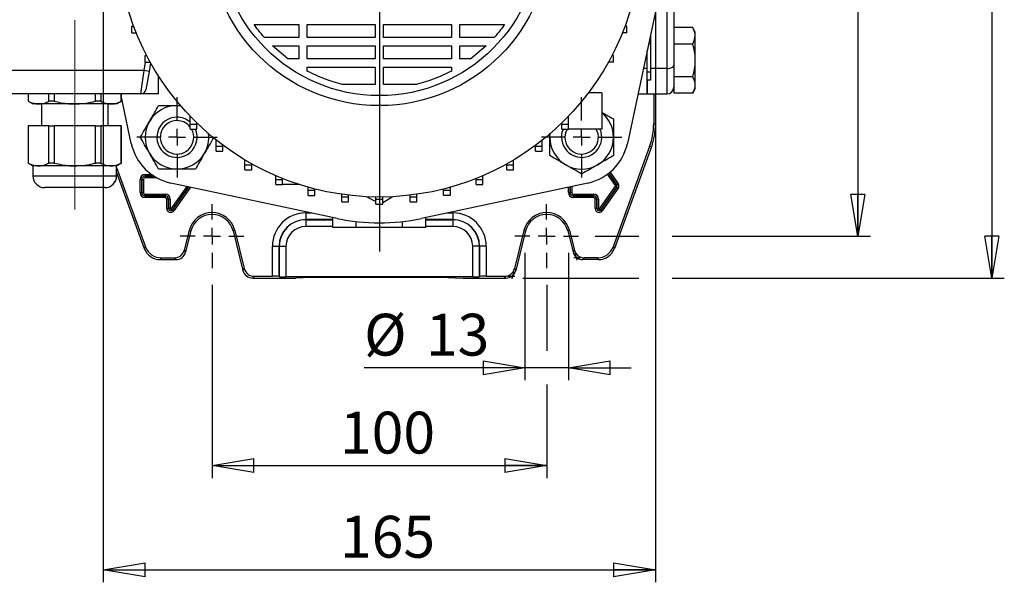
# Model space of a CAD drawing. Units: millimetres. Extents: x -4 to 213, y 0 to 297.
# Drawn here: x 33 to 92, y 65 to 99 of the extents above; entities that cross this region are included whole.
import ezdxf

# ---------------------------------------------------------------- set-up
doc = ezdxf.new("R2010")
doc.units = ezdxf.units.MM
doc.linetypes.add('CENTERX2', pattern=[20.32, 12.7, -2.54, 2.54, -2.54])
doc.layers.add('FORMAT', color=7, linetype='Continuous')
doc.styles.add('SLDTEXTSTYLE0', font='TXT', dxfattribs={"width": 0.605})
doc.dimstyles.new('SLDDIMSTYLE0', dxfattribs={"dimtxt": 2.5, "dimasz": 2.5, "dimexe": 0, "dimexo": 0.0625, "dimtad": 1, "dimlfac": 5, "dimrnd": 1e-09, "dimzin": 12, "dimdsep": 46, "dimtxsty": 'SLDTEXTSTYLE0', "dimblk1": 'CLOSED', "dimblk2": 'CLOSED', "dimsah": 1, "dimcen": 0.09, "dimadec": 0, "dimazin": 3, "dimtfac": 1, "dimtofl": 0, "dimtmove": 0, "dimatfit": 3, "dimldrblk": 'CLOSED', "dimfxl": 0, "dimfrac": 2, "dimtolj": 1, "dimtzin": 12, "dimarcsym": 0})
doc.dimstyles.new('SLDDIMSTYLE1', dxfattribs={"dimtxt": 2.5, "dimasz": 2.5, "dimexe": 0, "dimexo": 0.0625, "dimtad": 1, "dimlfac": 5, "dimrnd": 1e-09, "dimzin": 12, "dimdsep": 46, "dimtxsty": 'SLDTEXTSTYLE0', "dimblk1": 'CLOSED', "dimblk2": 'CLOSED', "dimsah": 1, "dimcen": 0.09, "dimadec": 0, "dimazin": 3, "dimtfac": 1, "dimtmove": 0, "dimatfit": 0, "dimldrblk": 'CLOSED', "dimfxl": 0, "dimfrac": 2, "dimtolj": 1, "dimtzin": 12, "dimarcsym": 0})

# ---------------------------------------------------------------- blocks, each defined once
blk = doc.blocks.new('_Closed')
at = {"color": 0, "linetype": 'ByBlock', "lineweight": -2}
for p, q in [((-1, 0.166667), (0, 0)), ((-1, 0.166667), (-1, -0.166667)), ((0, 0), (-1, -0.166667)), ((0, 0), (-1, 0))]:
    blk.add_line(p, q, dxfattribs=at)
blk = doc.blocks.new('_D_12')
at = {"layer": 'FORMAT'}
for p, q in [((44.522, 82.915), (44.522, 71.358)), ((64.522, 82.915), (64.522, 78.959)), ((64.522, 76.959), (64.522, 71.358)), ((44.522, 72.108), (64.522, 72.108))]:
    blk.add_line(p, q, dxfattribs=at)
at = {"layer": 'FORMAT', "xscale": 2.5, "yscale": 2.5, "rotation": 180.0000000000004}
blk.add_blockref('_Closed', (44.522, 72.108, -66.85), dxfattribs=at)
at = {"layer": 'FORMAT', "xscale": 2.5, "yscale": 2.5}
blk.add_blockref('_Closed', (64.522, 72.108, -66.85), dxfattribs=at)
at = {"layer": 'FORMAT', "insert": (52.173, 75.33), "char_height": 2.5, "attachment_point": 1, "style": 'SLDTEXTSTYLE0'}
blk.add_mtext('100', dxfattribs=at)
blk = doc.blocks.new('_D_13')
at = {"layer": 'FORMAT'}
for p, q in [((38.022, 111.819), (38.022, 65.134)), ((71.022, 111.819), (71.022, 65.134)), ((38.022, 65.884), (71.022, 65.884))]:
    blk.add_line(p, q, dxfattribs=at)
at = {"layer": 'FORMAT', "xscale": 2.5, "yscale": 2.5, "rotation": 180.0000000000003}
blk.add_blockref('_Closed', (38.022, 65.884, -66.85), dxfattribs=at)
at = {"layer": 'FORMAT', "xscale": 2.5, "yscale": 2.5}
blk.add_blockref('_Closed', (71.022, 65.884, -66.85), dxfattribs=at)
at = {"layer": 'FORMAT', "insert": (52.173, 69.107), "char_height": 2.5, "attachment_point": 1, "style": 'SLDTEXTSTYLE0'}
blk.add_mtext('165', dxfattribs=at)
blk = doc.blocks.new('_D_14')
at = {"layer": 'FORMAT'}
for p, q in [((67.322, 121.819), (83.872, 121.819)), ((83.122, 121.819), (83.122, 85.819)), ((67.426, 85.819), (70.022, 85.819)), ((72.022, 85.819), (83.872, 85.819))]:
    blk.add_line(p, q, dxfattribs=at)
at = {"layer": 'FORMAT', "xscale": 2.5, "yscale": 2.5}
for p, rotation in [((83.122, 121.819, -66.85), 90.0000000000004), ((83.122, 85.819, -66.85), 270.0000000000004)]:
    blk.add_blockref('_Closed', p, dxfattribs=dict(at, rotation=rotation))
at = {"layer": 'FORMAT', "insert": (79.899, 101.47), "char_height": 2.5, "attachment_point": 1, "rotation": 90, "style": 'SLDTEXTSTYLE0'}
blk.add_mtext('180', dxfattribs=at)
blk = doc.blocks.new('_D_15')
at = {"layer": 'FORMAT'}
for p, q in [((63.09, 124.319), (91.872, 124.319)), ((91.122, 124.319), (91.122, 83.319)), ((63.09, 83.319), (70.022, 83.319)), ((72.022, 83.319), (91.872, 83.319))]:
    blk.add_line(p, q, dxfattribs=at)
at = {"layer": 'FORMAT', "xscale": 2.5, "yscale": 2.5}
for p, rotation in [((91.122, 124.319, -66.85), 90.0000000000002), ((91.122, 83.319, -66.85), 270.0000000000002)]:
    blk.add_blockref('_Closed', p, dxfattribs=dict(at, rotation=rotation))
at = {"layer": 'FORMAT', "insert": (87.899, 101.47), "char_height": 2.5, "attachment_point": 1, "rotation": 90, "style": 'SLDTEXTSTYLE0'}
blk.add_mtext('205', dxfattribs=at)
blk = doc.blocks.new('_D_16')
at = {"layer": 'FORMAT', "color": 7}
for p, q in [((63.222, 84.819), (63.222, 77.209)), ((65.822, 84.819), (65.822, 77.209)), ((63.222, 77.959), (53.611, 77.959)), ((65.822, 77.959), (63.222, 77.959)), ((65.822, 77.959), (69.572, 77.959))]:
    blk.add_line(p, q, dxfattribs=at)
at = {"layer": 'FORMAT', "color": 7, "xscale": 2.5, "yscale": 2.5}
blk.add_blockref('_Closed', (63.222, 77.959, -66.85), dxfattribs=at)
at = {"layer": 'FORMAT', "color": 7, "xscale": 2.5, "yscale": 2.5, "rotation": 180.0000000000008}
blk.add_blockref('_Closed', (65.822, 77.959, -66.85), dxfattribs=at)
at = {"layer": 'FORMAT', "color": 7, "char_height": 2.5, "attachment_point": 1, "style": 'SLDTEXTSTYLE0'}
for s, insert in [('%%c', (53.611, 81.182)), ('13', (57.305, 81.182))]:
    blk.add_mtext(s, dxfattribs=dict(at, insert=insert))
blk = doc.blocks.new('SW_CENTERMARKSYMBOL_9')
at = {"layer": 'FORMAT', "color": 0}
for p, q in [((0, 1), (0, 19.157)), ((-1, 0), (-18.086, 0)), ((0, 0), (-0.5, 0)), ((0, 0), (0, 0.5)), ((0, 0), (0, -0.5)), ((0, 0), (0.5, 0)), ((1, 0), (17.626, 0)), ((0, -1), (0, -18.91))]:
    blk.add_line(p, q, dxfattribs=at)
blk = doc.blocks.new('SW_CENTERMARKSYMBOL_12')
at = {"layer": 'FORMAT', "color": 0}
for p, q in [((0, 1), (0, 1.905)), ((-1, 0), (-1.905, 0)), ((0, 0), (-0.5, 0)), ((0, 0), (0, 0.5)), ((0, 0), (0, -0.5)), ((0, 0), (0.5, 0)), ((1, 0), (1.905, 0)), ((0, -1), (0, -1.905))]:
    blk.add_line(p, q, dxfattribs=at)
blk = doc.blocks.new('SW_CENTERMARKSYMBOL_13')
at = {"layer": 'FORMAT', "color": 0}
for p, q in [((0, 1), (0, 1.905)), ((-1, 0), (-1.905, 0)), ((0, 0), (-0.5, 0)), ((0, 0), (0, 0.5)), ((0, 0), (0, -0.5)), ((0, 0), (0.5, 0)), ((1, 0), (1.905, 0)), ((0, -1), (0, -1.905))]:
    blk.add_line(p, q, dxfattribs=at)
blk = doc.blocks.new('SW_CENTERMARKSYMBOL_14')
at = {"layer": 'FORMAT', "color": 0}
for p, q in [((0, 1), (0, 2.4)), ((-1, 0), (-2.4, 0)), ((0, 0), (-0.5, 0)), ((0, 0), (0, 0.5)), ((0, 0), (0, -0.5)), ((0, 0), (0.5, 0)), ((1, 0), (2.4, 0)), ((0, -1), (0, -2.4))]:
    blk.add_line(p, q, dxfattribs=at)
blk = doc.blocks.new('SW_CENTERMARKSYMBOL_15')
at = {"layer": 'FORMAT', "color": 0}
for p, q in [((0, 1), (0, 2.4)), ((-1, 0), (-2.4, 0)), ((0, 0), (-0.5, 0)), ((0, 0), (0, 0.5)), ((0, 0), (0, -0.5)), ((0, 0), (0.5, 0)), ((1, 0), (2.4, 0)), ((0, -1), (0, -2.4))]:
    blk.add_line(p, q, dxfattribs=at)

msp = doc.modelspace()

# ---------------------------------------------------------------- linework, layer by layer
at = {"color": 7, "linetype": 'Continuous', "lineweight": 25}
for p, q in [((71.4616, 101.3077), (69.3482, 91.365)), ((71.7215, 95.8424), (71.7215, 100.767)), ((72.1215, 100.9639), (72.1215, 96.0393)), ((39.7365, 97.9738), (39.7365, 98.3738)), ((39.7365, 98.3738), (39.8388, 98.3738)), ((47.0391, 98.4664), (49.7143, 98.4664)), ((49.7143, 98.4664), (49.7143, 97.6907)), ((50.2143, 98.4664), (54.2715, 98.4664)), ((50.2143, 97.6907), (50.2143, 98.4664)), ((54.2715, 98.4664), (54.2715, 97.6907)), ((54.7715, 98.4664), (58.8288, 98.4664)), ((54.7715, 97.6907), (54.7715, 98.4664)), ((58.8288, 98.4664), (58.8288, 97.6907)), ((59.3288, 98.4664), (62.004, 98.4664)), ((59.3288, 97.6907), (59.3288, 98.4664)), ((69.3065, 98.3738), (69.2042, 98.3738)), ((69.3065, 97.9738), (69.3065, 98.3738)), ((73.2497, 98.2823), (72.1215, 98.2823)), ((73.4015, 98.0193), (73.2497, 98.2823)), ((39.7365, 97.9738), (39.9934, 97.9738)), ((49.7143, 97.6907), (47.66, 97.6907)), ((54.2715, 97.6907), (50.2143, 97.6907)), ((58.8288, 97.6907), (54.7715, 97.6907)), ((61.3831, 97.6907), (59.3288, 97.6907)), ((69.3065, 97.9738), (69.0496, 97.9738)), ((70.7215, 97.8262), (70.7215, 95.8424)), ((73.4015, 97.7916), (73.4015, 98.0193)), ((73.4015, 96.3193), (73.4015, 97.7916)), ((48.1417, 97.1907), (49.7143, 97.1907)), ((49.061, 96.415), (48.1417, 97.1907)), ((49.7143, 97.1907), (49.7143, 96.415)), ((50.2143, 97.1907), (54.2715, 97.1907)), ((50.2143, 96.415), (50.2143, 97.1907)), ((54.2715, 97.1907), (54.2715, 96.415)), ((54.7715, 97.1907), (58.8288, 97.1907)), ((54.7715, 96.415), (54.7715, 97.1907)), ((58.8288, 97.1907), (58.8288, 96.415)), ((59.3288, 97.1907), (60.9013, 97.1907)), ((59.3288, 96.415), (59.3288, 97.1907)), ((60.9013, 97.1907), (59.982, 96.415)), ((70.7215, 97.3193), (70.6138, 97.3193)), ((70.6776, 97.6193), (70.7215, 97.6193)), ((73.2497, 97.3008), (72.1215, 97.3008)), ((40.5215, 96.2193), (40.5215, 96.6193)), ((40.5215, 96.6193), (40.6149, 96.6193)), ((68.5215, 96.6193), (68.4282, 96.6193)), ((68.5215, 96.2193), (68.5215, 96.6193)), ((70.5215, 95.8424), (70.5215, 96.8853)), ((40.4638, 95.7193), (40.5519, 96.2193)), ((40.5215, 96.2193), (40.8215, 96.2193)), ((40.85, 96.1822), (40.7592, 95.6672)), ((40.8215, 96.2193), (40.8215, 96.2334)), ((40.8215, 96.2193), (40.8294, 96.2193)), ((49.7143, 96.415), (49.061, 96.415)), ((54.2715, 96.415), (50.2143, 96.415)), ((50.2143, 95.6898), (50.2143, 95.915)), ((50.2143, 95.915), (54.2715, 95.915)), ((54.2715, 95.915), (54.2715, 94.8893)), ((58.8288, 96.415), (54.7715, 96.415)), ((54.7715, 94.8893), (54.7715, 95.915)), ((54.7715, 95.915), (58.8288, 95.915)), ((58.8288, 95.915), (58.8288, 95.6898)), ((59.982, 96.415), (59.3288, 96.415)), ((68.2215, 96.2193), (68.2137, 96.2193)), ((68.2215, 96.2193), (68.2215, 96.2334)), ((68.5215, 96.2193), (68.2215, 96.2193)), ((72.1215, 96.0393), (72.1215, 95.3521)), ((73.4015, 94.8471), (73.4015, 96.3193)), ((40.4638, 95.7193), (32.5215, 95.7193)), ((40.2698, 94.3193), (40.4638, 95.7193)), ((40.7592, 95.6672), (40.4638, 95.7193)), ((40.7592, 95.6672), (40.5652, 94.5672)), ((41.3215, 94.3193), (41.3215, 95.3934)), ((70.5215, 94.3193), (70.5215, 95.8424)), ((70.7215, 95.6193), (70.5215, 95.6193)), ((71.7215, 95.8424), (70.7215, 95.8424)), ((70.7215, 95.8424), (70.7215, 95.1332)), ((72.1215, 95.3521), (72.1215, 95.3378)), ((73.2497, 95.3378), (72.1215, 95.3378)), ((72.1215, 95.3378), (72.1215, 95.3065)), ((54.2715, 94.8893), (52.3092, 94.8893)), ((56.7339, 94.8893), (54.7715, 94.8893)), ((70.7215, 95.1332), (70.5215, 95.1332)), ((70.5215, 95.1332), (70.5215, 94.3193)), ((72.1215, 95.3065), (72.1215, 94.8876)), ((72.1215, 94.8876), (72.1215, 94.3563)), ((73.4015, 94.6193), (73.4015, 94.8471)), ((40.2698, 94.3193), (32.5215, 94.3193)), ((33.5348, 94.3193), (33.5348, 93.8849)), ((33.5408, 94.3193), (33.5408, 93.8849)), ((34.7721, 93.8849), (34.7721, 94.3193)), ((35.0903, 94.3193), (35.0903, 93.8849)), ((37.5528, 93.8849), (37.5528, 94.3193)), ((37.871, 94.3193), (37.871, 93.8849)), ((39.1022, 93.8849), (39.1022, 94.3193)), ((39.1083, 93.8849), (39.1083, 94.3193)), ((41.3215, 94.3193), (40.2698, 94.3193)), ((67.8215, 94.3793), (67.0164, 94.3793)), ((67.8215, 94.3793), (67.8215, 92.2193)), ((69.9761, 94.3193), (70.5215, 94.3193)), ((70.5215, 94.3193), (71.7215, 94.3193)), ((70.9168, 94.3193), (70.9168, 92.5428)), ((71.0215, 94.3193), (71.0215, 92.5244)), ((73.2497, 94.3563), (72.1215, 94.3563)), ((73.2497, 94.3563), (73.4015, 94.6193)), ((33.5348, 93.8849), (33.8215, 93.7193)), ((33.5408, 93.8849), (33.5348, 93.8849)), ((34.1565, 93.7193), (33.8215, 93.7193)), ((36.3215, 93.7193), (34.1565, 93.7193)), ((34.3215, 93.7193), (34.3215, 92.4193)), ((35.0903, 93.8849), (34.7721, 93.8849)), ((38.4866, 93.7193), (36.3215, 93.7193)), ((37.871, 93.8849), (37.5528, 93.8849)), ((38.3215, 92.4193), (38.3215, 93.7193)), ((38.8215, 93.7193), (38.4866, 93.7193)), ((38.8215, 93.7193), (39.1083, 93.8849)), ((39.1083, 93.8849), (39.1022, 93.8849)), ((39.6949, 91.365), (39.1083, 94.1248)), ((42.43, 93.6278), (42.6419, 93.6159)), ((42.43, 93.6278), (42.6593, 93.6278)), ((43.2186, 92.5165), (43.2186, 92.9805)), ((65.8215, 92.5193), (65.8215, 92.9775)), ((33.5348, 92.4193), (33.5348, 90.1849)), ((33.5348, 92.4193), (33.5408, 92.4193)), ((33.5408, 92.4193), (33.5408, 90.1849)), ((34.7721, 92.4193), (33.5408, 92.4193)), ((34.7721, 90.1849), (34.7721, 92.4193)), ((34.7721, 92.4193), (35.0903, 92.4193)), ((35.0903, 92.4193), (35.0903, 90.1849)), ((37.5528, 92.4193), (35.0903, 92.4193)), ((37.5528, 90.1849), (37.5528, 92.4193)), ((37.5528, 92.4193), (37.871, 92.4193)), ((37.871, 92.4193), (37.871, 90.1849)), ((39.1022, 92.4193), (37.871, 92.4193)), ((39.1022, 90.1849), (39.1022, 92.4193)), ((39.1022, 92.4193), (39.1083, 92.4193)), ((39.1083, 90.1849), (39.1083, 92.4193)), ((43.2186, 92.5165), (43.6186, 92.5165)), ((43.2186, 92.2165), (43.2186, 92.5165)), ((43.6186, 92.5165), (43.6186, 92.5782)), ((43.6186, 92.2165), (43.6186, 92.5165)), ((65.4215, 92.5193), (65.4215, 92.5754)), ((65.4215, 92.5193), (65.8215, 92.5193)), ((65.4215, 92.2193), (65.4215, 92.5193)), ((65.8215, 92.2193), (65.8215, 92.5193)), ((70.9168, 92.5428), (71.0215, 92.5244)), ((43.2186, 92.2165), (43.6186, 92.2165)), ((64.7131, 91.7278), (64.7131, 91.9748)), ((64.7131, 91.7278), (64.7249, 91.9396)), ((65.4215, 92.2193), (65.8215, 92.2193)), ((67.8215, 92.2193), (65.8215, 92.2193)), ((44.7779, 91.1958), (44.7779, 91.5598)), ((45.1779, 91.1958), (45.1779, 91.2522)), ((63.8626, 91.1982), (63.8626, 91.2503)), ((64.2626, 91.1982), (64.2626, 91.5577)), ((44.7779, 91.1958), (45.1779, 91.1958)), ((44.7779, 90.8958), (44.7779, 91.1958)), ((44.7779, 90.8958), (45.1779, 90.8958)), ((45.1779, 90.8958), (45.1779, 91.1958)), ((63.8626, 91.1982), (64.2626, 91.1982)), ((63.8626, 90.8982), (63.8626, 91.1982)), ((63.8626, 90.8982), (64.2626, 90.8982)), ((64.2626, 90.8982), (64.2626, 91.1982)), ((70.6756, 91.1752), (68.4942, 85.1818)), ((70.7804, 91.1568), (68.5676, 85.0771)), ((70.7804, 91.1568), (70.6756, 91.1752)), ((33.5348, 90.1849), (33.8215, 90.0193)), ((33.5408, 90.1849), (33.5348, 90.1849)), ((35.0903, 90.1849), (34.7721, 90.1849)), ((37.871, 90.1849), (37.5528, 90.1849)), ((38.8215, 90.0193), (39.1083, 90.1849)), ((39.1083, 90.1849), (39.1022, 90.1849)), ((46.4927, 90.0845), (46.4927, 90.3741)), ((46.4927, 90.0845), (46.8927, 90.0845)), ((46.4927, 89.7845), (46.4927, 90.0845)), ((46.8927, 90.0845), (46.8927, 90.1432)), ((46.8927, 89.7845), (46.8927, 90.0845)), ((62.1481, 90.0865), (62.1481, 90.1419)), ((62.1481, 90.0865), (62.5481, 90.0865)), ((62.1481, 89.7865), (62.1481, 90.0865)), ((62.5481, 90.0865), (62.5481, 90.3727)), ((62.5481, 89.7865), (62.5481, 90.0865)), ((33.8215, 90.0193), (33.8215, 89.4193)), ((34.1565, 90.0193), (33.8215, 90.0193)), ((36.3215, 90.0193), (34.1565, 90.0193)), ((38.4866, 90.0193), (36.3215, 90.0193)), ((38.8215, 90.0193), (38.4866, 90.0193)), ((38.8215, 89.4193), (38.8215, 90.0193)), ((38.8215, 89.9276), (40.5489, 85.1818)), ((38.8215, 89.6213), (40.4755, 85.0771)), ((40.5215, 89.5111), (40.5215, 89.4111)), ((46.4927, 89.7845), (46.8927, 89.7845)), ((62.1481, 89.7865), (62.5481, 89.7865)), ((40.2198, 89.2093), (40.3198, 89.2093)), ((40.2198, 88.4293), (40.2198, 89.2093)), ((40.3198, 89.2093), (40.4198, 89.2093)), ((40.3198, 88.4293), (40.3198, 89.2093)), ((40.3198, 89.2093), (40.3198, 89.2093)), ((40.3198, 89.2093), (40.3198, 88.4293)), ((40.4198, 89.2093), (40.4198, 88.4293)), ((40.5215, 89.4111), (40.5215, 89.411)), ((40.5215, 89.411), (40.5215, 89.311)), ((52.01, 86.8793), (42.0672, 88.9927)), ((48.3352, 89.2009), (48.3352, 89.433)), ((48.3352, 89.2009), (48.7352, 89.2009)), ((48.3352, 88.9009), (48.3352, 89.2009)), ((48.3352, 88.9009), (48.7352, 88.9009)), ((48.7352, 89.2009), (48.7352, 89.2675)), ((48.7352, 88.9009), (48.7352, 89.2009)), ((49.7596, 88.9009), (48.7352, 88.9009)), ((66.9758, 88.9927), (57.0331, 86.8793)), ((60.3058, 89.2024), (60.3058, 89.2667)), ((60.3058, 89.2024), (60.7058, 89.2024)), ((60.3058, 88.9024), (60.3058, 89.2024)), ((60.3058, 88.9024), (60.7058, 88.9024)), ((60.7058, 89.2024), (60.7058, 89.4321)), ((60.7058, 88.9024), (60.7058, 89.2024)), ((68.6374, 88.8377), (68.7189, 88.8956)), ((68.7189, 88.8957), (68.8004, 88.9536)), ((68.7189, 88.8957), (68.7189, 88.8956)), ((38.1212, 88.7193), (34.5215, 88.7193)), ((40.2198, 88.4293), (40.3198, 88.4293)), ((40.3198, 88.4293), (40.4198, 88.4293)), ((40.3198, 88.4293), (40.3198, 88.4293)), ((40.5215, 88.3276), (41.7215, 88.3276)), ((40.5215, 88.2276), (40.5215, 88.3276)), ((41.7215, 88.3276), (41.7215, 88.2276)), ((43.1189, 88.743), (42.1589, 87.393)), ((42.1589, 87.3929), (43.1189, 88.7429)), ((43.2004, 88.685), (42.2404, 87.335)), ((43.1189, 88.7429), (43.1189, 88.743)), ((43.1189, 88.7429), (43.2004, 88.685)), ((50.2753, 88.5593), (50.2753, 88.746)), ((50.2753, 88.5593), (50.6753, 88.5593)), ((50.2753, 88.2593), (50.2753, 88.5593)), ((50.6753, 88.5593), (50.6753, 88.639)), ((50.6753, 88.2593), (50.6753, 88.5593)), ((52.2814, 88.1702), (52.2814, 88.3204)), ((52.6814, 88.1702), (52.6814, 88.2678)), ((56.3599, 88.1707), (56.3599, 88.2676)), ((56.7599, 88.1707), (56.7599, 88.3201)), ((58.3658, 88.5603), (58.3658, 88.6385)), ((58.3658, 88.5603), (58.7658, 88.5603)), ((58.3658, 88.2603), (58.3658, 88.5603)), ((58.7658, 88.5603), (58.7658, 88.7454)), ((58.7658, 88.2603), (58.7658, 88.5603)), ((65.8198, 88.4293), (65.9198, 88.4293)), ((65.9198, 88.4293), (66.0198, 88.4293)), ((65.9198, 88.4293), (65.9198, 88.4293)), ((66.1215, 88.3276), (67.3215, 88.3276)), ((66.1215, 88.2276), (66.1215, 88.3276)), ((67.3215, 88.3276), (67.3215, 88.2276)), ((67.6774, 87.4509), (68.6374, 88.8009)), ((68.7189, 88.743), (67.7589, 87.393)), ((67.7589, 87.3929), (68.7189, 88.7429)), ((68.8004, 88.685), (67.8404, 87.335)), ((68.6374, 88.8009), (68.7189, 88.743)), ((68.7189, 88.7429), (68.7189, 88.743)), ((68.7189, 88.7429), (68.8004, 88.685)), ((41.7215, 88.2276), (40.5215, 88.2276)), ((40.5215, 88.2275), (40.5215, 88.2276)), ((40.5215, 88.2275), (41.7215, 88.2275)), ((40.5215, 88.1276), (40.5215, 88.2275)), ((41.7215, 88.1276), (40.5215, 88.1276)), ((41.7215, 88.2275), (41.7215, 88.2276)), ((41.7215, 88.2275), (41.7215, 88.1276)), ((41.9198, 88.0293), (41.8198, 88.0293)), ((41.8198, 87.4693), (41.8198, 88.0293)), ((42.0198, 88.0293), (41.9198, 88.0293)), ((41.9198, 87.4693), (41.9198, 88.0293)), ((41.9198, 88.0293), (41.9198, 88.0293)), ((41.9198, 88.0293), (41.9198, 87.4693)), ((42.0198, 88.0293), (42.0198, 87.4693)), ((50.2753, 88.2593), (50.6753, 88.2593)), ((52.2814, 88.1702), (52.6814, 88.1702)), ((52.2814, 87.8702), (52.2814, 88.1702)), ((52.2814, 87.8702), (52.6814, 87.8702)), ((52.6814, 87.8702), (52.6814, 88.1702)), ((53.7673, 88.1775), (54.3206, 87.8931)), ((54.3206, 88.04), (54.3206, 88.1606)), ((54.3206, 88.04), (54.7206, 88.04)), ((54.3206, 87.74), (54.3206, 88.04)), ((54.3206, 87.74), (54.7206, 87.74)), ((54.7206, 87.834), (55.2913, 88.1782)), ((54.7206, 88.04), (54.7206, 88.1606)), ((54.7206, 87.74), (54.7206, 88.04)), ((56.3599, 88.1707), (56.7599, 88.1707)), ((56.3599, 87.8707), (56.3599, 88.1707)), ((56.3599, 87.8707), (56.7599, 87.8707)), ((56.7599, 87.8707), (56.7599, 88.1707)), ((58.3658, 88.2603), (58.7658, 88.2603)), ((67.3215, 88.2276), (66.1215, 88.2276)), ((66.1215, 88.2275), (66.1215, 88.2276)), ((66.1215, 88.2275), (67.3215, 88.2275)), ((66.1215, 88.1276), (66.1215, 88.2275)), ((67.3215, 88.1276), (66.1215, 88.1276)), ((67.3215, 88.2275), (67.3215, 88.2276)), ((67.3215, 88.2275), (67.3215, 88.1276)), ((67.5198, 88.0293), (67.4198, 88.0293)), ((67.4198, 87.4693), (67.4198, 88.0293)), ((67.6198, 88.0293), (67.5198, 88.0293)), ((67.5198, 87.4693), (67.5198, 88.0293)), ((67.5198, 88.0293), (67.5198, 88.0293)), ((67.5198, 88.0293), (67.5198, 87.4693)), ((67.6198, 88.0293), (67.6198, 87.4693)), ((41.9198, 87.4693), (41.8198, 87.4693)), ((42.0198, 87.4693), (41.9198, 87.4693)), ((41.9198, 87.4693), (41.9198, 87.4693)), ((42.0774, 87.4509), (42.1589, 87.393)), ((42.1589, 87.3929), (42.1589, 87.393)), ((42.1589, 87.3929), (42.2404, 87.335)), ((50.1215, 87.209), (50.1215, 86.8091)), ((58.9215, 87.209), (58.9215, 86.8091)), ((67.5198, 87.4693), (67.4198, 87.4693)), ((67.6198, 87.4693), (67.5198, 87.4693)), ((67.5198, 87.4693), (67.5198, 87.4693)), ((67.6774, 87.4509), (67.7589, 87.393)), ((67.7589, 87.3929), (67.7589, 87.393)), ((67.7589, 87.3929), (67.8404, 87.335)), ((50.1215, 86.7981), (50.1215, 86.8091)), ((50.1215, 86.7981), (50.1215, 86.3982)), ((51.7503, 86.3393), (51.7503, 86.9345)), ((53.1359, 86.3393), (53.1359, 86.695)), ((55.9072, 86.3393), (55.9072, 86.695)), ((57.2928, 86.3393), (57.2928, 86.9345)), ((58.9215, 86.7981), (58.9215, 86.8091)), ((58.9215, 86.7981), (58.9215, 86.3982)), ((43.1585, 86.1592), (42.8642, 84.9787)), ((43.2602, 86.1338), (42.946, 84.874)), ((43.1585, 86.1592), (43.2602, 86.1338)), ((45.8846, 86.1592), (45.7829, 86.1338)), ((45.7829, 86.1338), (46.3713, 83.774)), ((45.8846, 86.1592), (46.4531, 83.8787)), ((53.1359, 86.3393), (51.7503, 86.3393)), ((55.9072, 86.3393), (53.1359, 86.3393)), ((57.2928, 86.3393), (55.9072, 86.3393)), ((63.1585, 86.1592), (62.5899, 83.8787)), ((63.2602, 86.1338), (62.6718, 83.774)), ((63.1585, 86.1592), (63.2602, 86.1338)), ((65.8846, 86.1592), (65.7829, 86.1338)), ((65.7829, 86.1338), (66.097, 84.874)), ((65.8846, 86.1592), (66.1789, 84.9787)), ((40.4755, 85.0771), (40.5489, 85.1818)), ((42.8642, 84.9787), (42.946, 84.874)), ((48.1319, 83.4241), (48.1319, 85.2193)), ((48.1319, 85.2193), (48.5317, 85.2193)), ((48.5317, 85.2193), (48.5317, 83.4139)), ((48.5428, 85.2193), (48.5317, 85.2193)), ((48.5428, 83.4028), (48.5428, 85.2193)), ((48.5428, 85.2193), (48.9426, 85.2193)), ((48.9426, 85.2193), (48.9426, 83.3926)), ((60.5003, 85.2193), (60.1004, 85.2193)), ((60.1004, 83.3926), (60.1004, 85.2193)), ((60.5003, 85.2193), (60.5113, 85.2193)), ((60.5003, 85.2193), (60.5003, 83.4028)), ((60.9112, 85.2193), (60.5113, 85.2193)), ((60.5113, 83.4139), (60.5113, 85.2193)), ((60.9112, 85.2193), (60.9112, 83.4241)), ((66.097, 84.874), (66.1789, 84.9787)), ((68.4942, 85.1818), (68.5676, 85.0771)), ((41.4882, 84.5241), (41.4149, 84.4193)), ((41.4149, 84.4193), (42.3641, 84.4193)), ((41.4882, 84.5241), (42.2822, 84.5241)), ((42.3641, 84.4193), (42.2822, 84.5241)), ((66.7608, 84.5241), (66.679, 84.4193)), ((67.6282, 84.4193), (66.679, 84.4193)), ((67.5548, 84.5241), (66.7608, 84.5241)), ((67.6282, 84.4193), (67.5548, 84.5241)), ((46.3713, 83.774), (46.4531, 83.8787)), ((62.5899, 83.8787), (62.6718, 83.774)), ((47.0351, 83.4241), (46.9533, 83.3193)), ((46.9533, 83.3193), (49.5215, 83.3193)), ((47.0351, 83.4241), (48.1319, 83.4241)), ((48.5317, 83.4139), (48.5428, 83.4028)), ((60.1004, 83.3926), (48.9426, 83.3926)), ((50.4318, 83.3534), (49.5215, 83.3193)), ((58.6113, 83.3534), (50.4318, 83.3534)), ((58.6113, 83.3534), (59.5215, 83.3193)), ((59.5215, 83.3193), (62.0898, 83.3193)), ((60.5113, 83.4139), (60.5003, 83.4028)), ((60.9112, 83.4241), (62.008, 83.4241)), ((62.0898, 83.3193), (62.008, 83.4241))]:
    msp.add_line(p, q, dxfattribs=at)
at = {"color": 8, "linetype": 'Continuous', "lineweight": 25}
for p, q in [((70.5215, 95.8424), (70.2999, 95.8424)), ((71.7215, 94.3193), (71.7215, 95.8424)), ((40.5215, 89.5111), (40.9007, 89.5111)), ((68.6374, 88.8377), (68.153, 89.5188)), ((68.2328, 89.5792), (68.7189, 88.8956)), ((68.7189, 88.8957), (68.2329, 89.5792)), ((68.3108, 89.6422), (68.8004, 88.9536)), ((33.8215, 89.4193), (38.8215, 89.4193)), ((41.0475, 89.4111), (40.5215, 89.4111)), ((40.5215, 89.411), (41.0476, 89.411)), ((41.2153, 89.311), (40.5215, 89.311)), ((42.0774, 87.4509), (43.0285, 88.7884)), ((43.0664, 88.7803), (43.1189, 88.743)), ((65.8198, 88.4293), (65.8198, 88.747)), ((65.9198, 88.4293), (65.9198, 88.7682)), ((65.9198, 88.7682), (65.9198, 88.4293)), ((66.0198, 88.7895), (66.0198, 88.4293)), ((50.1215, 87.209), (50.4589, 87.209)), ((58.5842, 87.209), (58.9215, 87.209)), ((51.7503, 86.8091), (50.1215, 86.8091)), ((50.1215, 86.7981), (51.7503, 86.7981)), ((58.9215, 86.8091), (57.2928, 86.8091)), ((57.2928, 86.7981), (58.9215, 86.7981)), ((51.7503, 86.3982), (50.1215, 86.3982)), ((58.9215, 86.3982), (57.2928, 86.3982))]:
    msp.add_line(p, q, dxfattribs=at)
at = {"color": 7, "linetype": 'Continuous', "lineweight": 25, "flags": 128}
for points in [[(71.7215, 95.8424), (71.7996, 95.8462), (71.8746, 95.8574), (71.9438, 95.8756), (72.0044, 95.9001), (72.0541, 95.9299), (72.0911, 95.964), (72.1138, 96.0009), (72.1215, 96.0393)], [(65.4131, 91.7278), (65.4508, 92.0262), (65.5183, 92.2193)], [(65.7422, 92.2193), (65.6501, 91.9976), (65.6131, 91.7278)], [(43.1189, 88.7429), (43.1294, 88.7604), (43.1322, 88.7663)]]:
    msp.add_lwpolyline(points, dxfattribs=at)
at = {"color": 8, "linetype": 'Continuous', "lineweight": 25, "flags": 128}
for points in [[(43.1321, 88.7663), (43.1293, 88.7604), (43.1189, 88.743)], [(43.2312, 88.7453), (43.2188, 88.7157), (43.2004, 88.685)]]:
    msp.add_lwpolyline(points, dxfattribs=at)
at = {"color": 7, "linetype": 'Continuous', "lineweight": 25}
for radius in [15.66, 10.2, 9.6]:
    msp.add_circle((54.5215, 103.8193), radius, dxfattribs=at)
for centre, radius, start, end in [((40.2698, 94.6193), 0.3, 270, 350), ((71.7215, 94.7193), 0.4, 270, 360), ((42.43, 91.7278), 1.9, 90, 150), ((66.6131, 91.7278), 1.9, 0, 50.502914), ((42.43, 91.7278), 1.9, 150, 210), ((42.43, 91.7278), 1.2, 90, 24.034129), ((42.43, 91.7278), 1, 90, 29.257594), ((42.43, 91.7278), 1.2, 48.91388, 90), ((42.43, 91.7278), 1, 37.942221, 90), ((42.43, 91.7278), 1.9, 330, 6.401696), ((66.6131, 91.7278), 1.2, 180, 24.180022), ((66.6131, 91.7278), 1, 180, 29.440928), ((42.7076, 92.0054), 3.08, 192, 258), ((66.6131, 91.7278), 1.9, 180, 240), ((66.3355, 92.0054), 3.08, 282, 348), ((66.6131, 91.7278), 1.9, 300, 0), ((42.43, 91.7278), 1.9, 210, 270), ((42.43, 91.7278), 1.9, 270, 330), ((66.6131, 91.7278), 1.9, 240, 300), ((40.5215, 89.2093), 0.3018, 90, 180), ((34.5215, 89.4193), 0.7, 180, 270), ((38.1215, 89.4193), 0.7, 270, 0), ((40.5215, 89.2093), 0.2018, 90, 180), ((40.5215, 89.2093), 0.2017, 90, 180), ((40.5215, 89.2093), 0.1017, 90, 180), ((68.6115, 88.8193), 0.1318, 324.582945, 35.417055), ((68.6115, 88.8193), 0.1317, 324.582945, 35.417055), ((68.6115, 88.8193), 0.2318, 324.582945, 35.417055), ((40.5215, 88.4293), 0.3018, 180, 270), ((40.5215, 88.4293), 0.2017, 180, 270), ((40.5215, 88.4293), 0.2018, 180, 270), ((40.5215, 88.4293), 0.1017, 180, 270), ((41.7215, 88.0293), 0.2983, 0, 90), ((66.1215, 88.4293), 0.3018, 180, 270), ((66.1215, 88.4293), 0.2017, 180, 270), ((66.1215, 88.4293), 0.2018, 180, 270), ((66.1215, 88.4293), 0.1017, 180, 270), ((67.3215, 88.0293), 0.2983, 0, 90), ((68.6115, 88.8193), 0.0317, 324.582945, 35.417055), ((41.7215, 88.0293), 0.1983, 0, 90), ((41.7215, 88.0293), 0.1982, 0, 90), ((41.7215, 88.0293), 0.0982, 0, 90), ((67.3215, 88.0293), 0.1983, 0, 90), ((67.3215, 88.0293), 0.1982, 0, 90), ((67.3215, 88.0293), 0.0982, 0, 90), ((42.0515, 87.4693), 0.2318, 180, 324.582945), ((42.0515, 87.4693), 0.1317, 180, 324.582945), ((42.0515, 87.4693), 0.1318, 180, 324.582945), ((42.0515, 87.4693), 0.0317, 180, 324.582945), ((44.5215, 85.8193), 1.4047, 14, 166), ((44.5215, 85.8193), 1.3, 14, 166), ((50.1215, 85.2193), 1.9897, 90, 180), ((58.9215, 85.2193), 1.9897, 0, 90), ((64.5215, 85.8193), 1.4047, 14, 166), ((64.5215, 85.8193), 1.3, 14, 166), ((67.6515, 87.4693), 0.2318, 180, 324.582945), ((67.6515, 87.4693), 0.1317, 180, 324.582945), ((67.6515, 87.4693), 0.1318, 180, 324.582945), ((67.6515, 87.4693), 0.0317, 180, 324.582945), ((50.1215, 85.2193), 1.5898, 90, 180), ((50.1215, 85.2193), 1.5788, 90, 180), ((54.5215, 98.6953), 12.08, 258, 282), ((58.9215, 85.2193), 1.5898, 0, 90), ((58.9215, 85.2193), 1.5788, 0, 90), ((50.1215, 85.2193), 1.1789, 90, 180), ((58.9215, 85.2193), 1.1789, 0, 90)]:
    msp.add_arc(centre, radius, start, end, dxfattribs=at)
for centre, major_axis, ratio, start_param, end_param in [((66.9154, 92.5433), (3.9406, -0.6948), 0.9996467, 6.1087128, 6.4576578), ((67.0202, 92.5249), (3.9406, -0.6948), 0.9996467, 6.1087128, 6.4576578), ((41.4154, 85.4197), (-0.5739, -0.8196), 0.9994894, 5.67256, 6.8938106), ((41.4887, 85.5244), (-0.5739, -0.8196), 0.9994894, 5.67256, 6.8938106), ((42.2819, 85.1243), (0.3696, -0.4731), 0.9994483, 5.6202279, 6.9461427), ((42.3637, 85.0195), (0.3696, -0.4731), 0.9994483, 5.6202279, 6.9461427), ((66.6793, 85.0195), (-0.3696, -0.4731), 0.9994483, 5.6202279, 6.9461427), ((66.7612, 85.1243), (-0.3696, -0.4731), 0.9994483, 5.6202279, 6.9461427), ((67.5544, 85.5244), (0.5739, -0.8196), 0.9994894, 5.67256, 6.8938106), ((67.6277, 85.4197), (0.5739, -0.8196), 0.9994894, 5.67256, 6.8938106), ((46.9536, 83.9195), (-0.3696, -0.4731), 0.9994483, 5.6202279, 6.9461427), ((47.0354, 84.0243), (-0.3696, -0.4731), 0.9994483, 5.6202279, 6.9461427), ((62.0077, 84.0243), (0.3696, -0.4731), 0.9994483, 5.6202279, 6.9461427), ((62.0895, 83.9195), (0.3696, -0.4731), 0.9994483, 5.6202279, 6.9461427), ((48.1319, 83.4136), (0.4, 0), 0.0261859, 0.0261799, 1.5707963), ((48.9426, 83.4031), (0.4, 0), 0.0261859, 3.1677726, 4.712389), ((60.1004, 83.4031), (0.4, 0), 0.0261859, 4.712389, 6.2570054), ((60.9112, 83.4136), (0.4, 0), 0.0261859, 1.5707963, 3.1154127)]:
    msp.add_ellipse(centre, major_axis=major_axis, ratio=ratio, start_param=start_param, end_param=end_param, dxfattribs=at)
for points, knots in [([(47.66, 97.6907), (47.5355, 97.8346), (47.3185, 98.0852), (47.1226, 98.3525), (47.0391, 98.4664)], [0, 0, 0, 0, 0.5738975, 1, 1, 1, 1]), ([(62.004, 98.4664), (61.9205, 98.3525), (61.7245, 98.0852), (61.5076, 97.8346), (61.3831, 97.6907)], [0, 0, 0, 0, 0.42610248, 1, 1, 1, 1]), ([(73.4015, 97.7916), (73.4, 97.8281), (73.3932, 97.9941), (73.3126, 98.156), (73.2497, 98.2823)], [0, 0, 0, 0, 0.2201102, 1, 1, 1, 1]), ([(73.2497, 97.3008), (73.2673, 97.3321), (73.357, 97.4919), (73.3817, 97.658), (73.4015, 97.7916)], [0, 0, 0, 0, 0.1960285, 1, 1, 1, 1]), ([(73.4015, 96.3193), (73.4014, 96.3426), (73.4, 96.5188), (73.3668, 96.8509), (73.289, 97.1499), (73.2497, 97.3008)], [0, 0, 0, 0, 0.070088, 0.5307834, 1, 1, 1, 1]), ([(73.2497, 95.3378), (73.2921, 95.4972), (73.3778, 95.8189), (73.3936, 96.1515), (73.4015, 96.3193)], [0, 0, 0, 0, 0.495458, 1, 1, 1, 1]), ([(52.3092, 94.8893), (51.9479, 94.9906), (51.2251, 95.1934), (50.5513, 95.5243), (50.2143, 95.6898)], [0, 0, 0, 0, 0.4998516, 1, 1, 1, 1]), ([(58.8288, 95.6898), (58.4918, 95.5243), (57.818, 95.1934), (57.0951, 94.9906), (56.7339, 94.8893)], [0, 0, 0, 0, 0.5001484, 1, 1, 1, 1]), ([(73.4015, 94.8471), (73.4014, 94.8587), (73.4, 94.9468), (73.3668, 95.1129), (73.289, 95.2624), (73.2497, 95.3378)], [0, 0, 0, 0, 0.070088, 0.5307834, 1, 1, 1, 1]), ([(73.2497, 94.3563), (73.2921, 94.436), (73.3778, 94.5969), (73.3936, 94.7632), (73.4015, 94.8471)], [0, 0, 0, 0, 0.495458, 1, 1, 1, 1]), ([(33.5408, 93.8849), (33.6414, 93.8381), (33.844, 93.7439), (34.0518, 93.7276), (34.1565, 93.7193)], [0, 0, 0, 0, 0.496329, 1, 1, 1, 1]), ([(34.1565, 93.7193), (34.1736, 93.7196), (34.2852, 93.7213), (34.4928, 93.7574), (34.6786, 93.8422), (34.7721, 93.8849)], [0, 0, 0, 0, 0.0824586, 0.5380569, 1, 1, 1, 1]), ([(35.0903, 93.8849), (35.372, 93.8224), (35.7786, 93.7323), (36.194, 93.7224), (36.3215, 93.7193)], [0, 0, 0, 0, 0.6928454, 1, 1, 1, 1]), ([(36.3215, 93.7193), (36.504, 93.7261), (36.8714, 93.7399), (37.2806, 93.8176), (37.5064, 93.8734), (37.5528, 93.8849)], [0, 0, 0, 0, 0.4394135, 0.8849375, 1, 1, 1, 1]), ([(37.871, 93.8849), (37.9715, 93.8381), (38.1741, 93.7439), (38.3819, 93.7276), (38.4866, 93.7193)], [0, 0, 0, 0, 0.496329, 1, 1, 1, 1]), ([(38.4866, 93.7193), (38.5037, 93.7196), (38.6153, 93.7213), (38.8229, 93.7574), (39.0087, 93.8422), (39.1022, 93.8849)], [0, 0, 0, 0, 0.08245864, 0.53805692, 1, 1, 1, 1]), ([(40.7846, 92.6778), (40.7976, 92.7003), (40.896, 92.8708), (41.0816, 93.1924), (41.2487, 93.4818), (41.333, 93.6278)], [0, 0, 0, 0, 0.0700918, 0.5307854, 1, 1, 1, 1]), ([(41.333, 93.6278), (41.606, 93.6278), (41.9677, 93.6278), (42.3389, 93.6278), (42.43, 93.6278)], [0, 0, 0, 0, 0.754595, 1, 1, 1, 1]), ([(67.8215, 93.224), (67.9055, 93.1755), (68.1401, 93.0401), (68.3672, 92.9089), (68.5131, 92.8248)], [0, 0, 0, 0, 0.3580146, 1, 1, 1, 1]), ([(40.2361, 91.7278), (40.3252, 91.8821), (40.5049, 92.1935), (40.6908, 92.5154), (40.7846, 92.6778)], [0, 0, 0, 0, 0.495458, 1, 1, 1, 1]), ([(68.5131, 92.8248), (68.5131, 92.7432), (68.5131, 92.3859), (68.5131, 92.0144), (68.5131, 91.7278)], [0, 0, 0, 0, 0.22822, 1, 1, 1, 1]), ([(40.7846, 90.7778), (40.7716, 90.8003), (40.6731, 90.9708), (40.4875, 91.2924), (40.3204, 91.5818), (40.2361, 91.7278)], [0, 0, 0, 0, 0.0700918, 0.5307854, 1, 1, 1, 1]), ([(44.6239, 91.7278), (44.5349, 91.5735), (44.3551, 91.2621), (44.1692, 90.9402), (44.0755, 90.7778)], [0, 0, 0, 0, 0.49545796, 1, 1, 1, 1]), ([(64.7131, 90.6308), (64.7131, 90.9038), (64.7131, 91.2655), (64.7131, 91.6367), (64.7131, 91.7278)], [0, 0, 0, 0, 0.754595, 1, 1, 1, 1]), ([(68.5131, 91.7278), (68.5131, 91.6367), (68.5131, 91.2655), (68.5131, 90.9038), (68.5131, 90.6308)], [0, 0, 0, 0, 0.245405, 1, 1, 1, 1]), ([(41.333, 89.8278), (41.244, 89.9821), (41.0642, 90.2935), (40.8783, 90.6154), (40.7846, 90.7778)], [0, 0, 0, 0, 0.495458, 1, 1, 1, 1]), ([(44.0755, 90.7778), (44.0625, 90.7553), (43.964, 90.5847), (43.7784, 90.2632), (43.6113, 89.9738), (43.527, 89.8278)], [0, 0, 0, 0, 0.0700918, 0.5307854, 1, 1, 1, 1]), ([(65.6631, 90.0823), (65.6405, 90.0953), (65.47, 90.1938), (65.1485, 90.3794), (64.8591, 90.5465), (64.7131, 90.6308)], [0, 0, 0, 0, 0.0700918, 0.5307854, 1, 1, 1, 1]), ([(68.5131, 90.6308), (68.3588, 90.5417), (68.0474, 90.362), (67.7255, 90.1761), (67.5631, 90.0823)], [0, 0, 0, 0, 0.495458, 1, 1, 1, 1]), ([(33.5408, 90.1849), (33.6414, 90.1381), (33.844, 90.0439), (34.0518, 90.0276), (34.1565, 90.0193)], [0, 0, 0, 0, 0.496329, 1, 1, 1, 1]), ([(34.1565, 90.0193), (34.1736, 90.0196), (34.2852, 90.0213), (34.4928, 90.0574), (34.6786, 90.1422), (34.7721, 90.1849)], [0, 0, 0, 0, 0.0824586, 0.5380569, 1, 1, 1, 1]), ([(35.0903, 90.1849), (35.3955, 90.1183), (35.8025, 90.0294), (36.2177, 90.0213), (36.3215, 90.0193)], [0, 0, 0, 0, 0.7499546, 1, 1, 1, 1]), ([(36.3215, 90.0193), (36.5188, 90.0272), (36.9163, 90.0432), (37.3245, 90.1273), (37.5357, 90.1806), (37.5528, 90.1849)], [0, 0, 0, 0, 0.4749909, 0.9575343, 1, 1, 1, 1]), ([(37.871, 90.1849), (37.9715, 90.1381), (38.1741, 90.0439), (38.3819, 90.0276), (38.4866, 90.0193)], [0, 0, 0, 0, 0.496329, 1, 1, 1, 1]), ([(38.4866, 90.0193), (38.5037, 90.0196), (38.6153, 90.0213), (38.8229, 90.0574), (39.0087, 90.1422), (39.1022, 90.1849)], [0, 0, 0, 0, 0.08245864, 0.53805692, 1, 1, 1, 1]), ([(66.6131, 89.5339), (66.4588, 89.6229), (66.1474, 89.8027), (65.8255, 89.9886), (65.6631, 90.0823)], [0, 0, 0, 0, 0.49545796, 1, 1, 1, 1]), ([(67.5631, 90.0823), (67.5405, 90.0693), (67.37, 89.9709), (67.0485, 89.7853), (66.7591, 89.6182), (66.6131, 89.5339)], [0, 0, 0, 0, 0.07009183, 0.53078536, 1, 1, 1, 1]), ([(42.43, 89.8278), (42.3389, 89.8278), (41.9677, 89.8278), (41.606, 89.8278), (41.333, 89.8278)], [0, 0, 0, 0, 0.245405, 1, 1, 1, 1]), ([(43.527, 89.8278), (43.4454, 89.8278), (43.0881, 89.8278), (42.7167, 89.8278), (42.43, 89.8278)], [0, 0, 0, 0, 0.22822, 1, 1, 1, 1])]:
    msp.add_open_spline(points, degree=3, knots=knots, dxfattribs=at)
at = {"layer": 'FORMAT', "linetype": 'CENTERX2', "lineweight": 18}
msp.add_line((36.3215, 87.4193), (36.3215, 98.7193), dxfattribs=at)
at = {"layer": 'FORMAT', "lineweight": 25}
for p, q in [((66.2272, 84.7847), (66.3285, 84.3785)), ((66.5608, 84.5241), (66.1422, 84.5241)), ((62.5416, 83.6847), (62.4403, 83.2785)), ((62.208, 83.4241), (62.6266, 83.4241))]:
    msp.add_line(p, q, dxfattribs=at)

# ---------------------------------------------------------------- block references
at = {"layer": 'FORMAT'}
for name, p in [('SW_CENTERMARKSYMBOL_9', (54.5215, 103.8193)), ('SW_CENTERMARKSYMBOL_14', (42.43, 91.7278)), ('SW_CENTERMARKSYMBOL_15', (66.6131, 91.7278)), ('SW_CENTERMARKSYMBOL_13', (44.5215, 85.8193)), ('SW_CENTERMARKSYMBOL_12', (64.5215, 85.8193))]:
    msp.add_blockref(name, p, dxfattribs=at)

# ---------------------------------------------------------------- dimensions: what is measured, and where the dimension line sits
for base, p1, p2, picture, middle in [((91.1215, 83.3193), (62.0898, 124.3193), (62.0898, 83.3193), '_D_15', (91.1215, 103.8193)), ((83.1215, 85.8193), (66.3215, 121.8193), (66.4263, 85.8193), '_D_14', (83.1215, 103.8193))]:
    dim = msp.add_linear_dim(base=base, p1=p1, p2=p2, angle=90, dimstyle='SLDDIMSTYLE0', dxfattribs=at)
    dim.commit()
    dim.dimension.update_dxf_attribs({"geometry": picture, "text_midpoint": middle, "dimtype": 160})
for base, p1, p2, picture, middle in [((71.0215, 65.8839), (38.0215, 112.8193), (71.0215, 112.8193), '_D_13', (54.5215, 65.8839)), ((64.5215, 72.1078), (44.5215, 83.9146), (64.5215, 83.9146), '_D_12', (54.5215, 72.1078))]:
    dim = msp.add_linear_dim(base=base, p1=p1, p2=p2, dimstyle='SLDDIMSTYLE0', dxfattribs=at)
    dim.commit()
    dim.dimension.update_dxf_attribs({"geometry": picture, "text_midpoint": middle, "dimtype": 160})
at = {"layer": 'FORMAT', "color": 7}
dim = msp.add_linear_dim(base=(63.2215, 77.9591), p1=(65.8215, 85.8193), p2=(63.2215, 85.8193), angle=0, text='%%c<>', dimstyle='SLDDIMSTYLE1', dxfattribs=at)
dim.commit()
dim.dimension.update_dxf_attribs({"geometry": '_D_16', "text_midpoint": (57.0241, 77.9591), "dimtype": 160})

doc.saveas('drawing.dxf')
